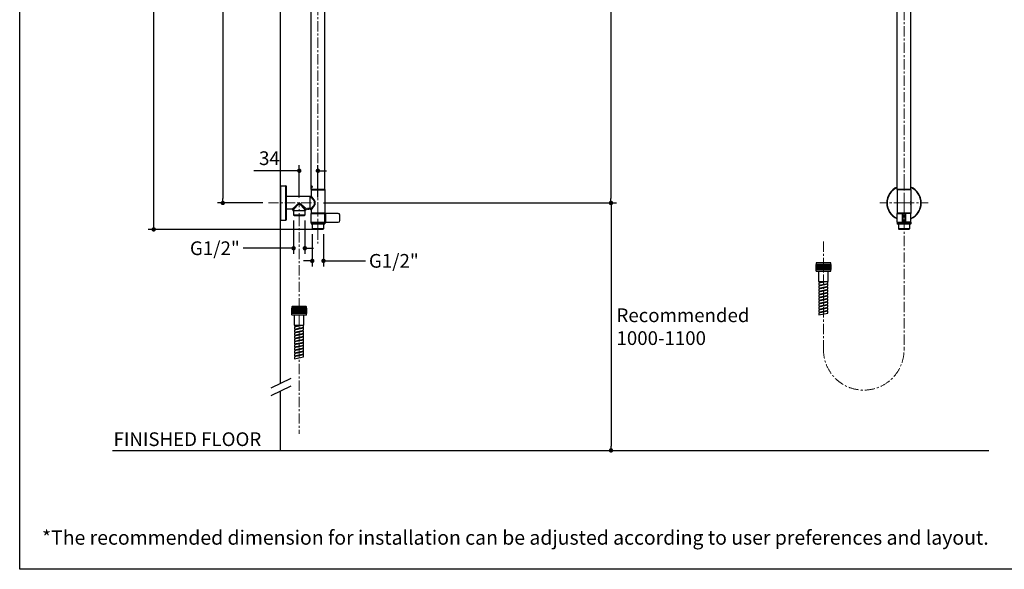
# Model space of a CAD drawing. Units: millimetres. Extents: x 72 to 8628, y -1389 to 626.
# Drawn here: x 5792 to 7589, y -1389 to -387 of the extents above; entities that cross this region are included whole.
import ezdxf

# ---------------------------------------------------------------- set-up
doc = ezdxf.new("R2010")
doc.units = ezdxf.units.MM
doc.header["$MEASUREMENT"] = 0
doc.linetypes.add('CENTER', pattern=[2, 1.25, -0.25, 0.25, -0.25])
doc.layers.add('Centerline', color=4, linetype='CENTER', lineweight=15)
for name, color, linetype in [('Dimensions', 7, 'Continuous'), ('Text', 7, 'Continuous'), ('Wall_Floor', 7, 'Continuous')]:
    doc.layers.add(name, color=color, linetype=linetype)
doc.styles.get("Standard").update_dxf_attribs({"font": 'helr45w_0.ttf'})
doc.dimstyles.get("Standard").update_dxf_attribs({"dimscale": 10, "dimtxt": 2.5, "dimasz": 0.8, "dimexe": 1, "dimexo": 1, "dimgap": 1, "dimtad": 2, "dimtih": 1, "dimtoh": 1, "dimdec": 0, "dimzin": 0, "dimdsep": 46, "dimtxsty": 'Standard', "dimblk": 'DOT', "dimcen": 2, "dimclrd": 1, "dimclre": 1, "dimclrt": 1, "dimadec": 0, "dimazin": 0, "dimtfac": 1, "dimtdec": 0, "dimtofl": 0, "dimtmove": 0, "dimatfit": 3, "dimfxl": 1, "dimtolj": 1, "dimtzin": 0, "dimarcsym": 0})

# ---------------------------------------------------------------- blocks, each defined once
blk = doc.blocks.new('_Dot')
at = {"color": 0, "linetype": 'ByBlock', "lineweight": -2}
blk.add_line((-0.5, 0), (-1, 0), dxfattribs=at)
at = {"color": 0, "linetype": 'ByBlock', "const_width": 0.5}
blk.add_lwpolyline([(-0.25, 0, 1), (0.25, 0, 1)], format="xyb", close=True, dxfattribs=at)
blk = doc.blocks.new('*D5')
at = {"layer": 'Dimensions', "color": 1, "lineweight": -2, "transparency": 16777216}
for p, q in [((6246.2, 62.9), (6152.7, 62.9)), ((6162.7, 54.9), (6162.7, -713.1)), ((6235.8, -721.1), (6152.7, -721.1))]:
    blk.add_line(p, q, dxfattribs=at)
at = {"layer": 'Dimensions', "color": 1, "lineweight": -2, "transparency": 16777216, "xscale": 8, "yscale": 8, "zscale": 8}
for p, rotation in [((6162.7, 62.9), 90), ((6162.7, -721.1), 270)]:
    blk.add_blockref('_Dot', p, dxfattribs=dict(at, rotation=rotation))
at = {"layer": 'Dimensions', "color": 1, "transparency": 16777216, "insert": (6124.8, -341.3), "char_height": 25, "attachment_point": 5}
blk.add_mtext('\\A1;784', dxfattribs=at)
blk = doc.blocks.new('*D6')
at = {"layer": 'Dimensions', "color": 1, "lineweight": -2, "transparency": 16777216}
for p, q in [((6376.2, 357.7), (6026.6, 357.7)), ((6036.6, 349.7), (6036.6, -107.4)), ((6036.6, -761.3), (6036.6, -153.1)), ((6326.2, -769.3), (6026.6, -769.3))]:
    blk.add_line(p, q, dxfattribs=at)
at = {"layer": 'Dimensions', "color": 1, "lineweight": -2, "transparency": 16777216, "xscale": 8, "yscale": 8, "zscale": 8}
for p, rotation in [((6036.6, 357.7), 90), ((6036.6, -769.3), 270)]:
    blk.add_blockref('_Dot', p, dxfattribs=dict(at, rotation=rotation))
at = {"layer": 'Dimensions', "color": 1, "transparency": 16777216, "insert": (6036.6, -130.2), "char_height": 25, "attachment_point": 5}
blk.add_mtext('\\A1;1070-1270', dxfattribs=at)
blk = doc.blocks.new('*D7')
at = {"layer": 'Dimensions', "color": 1, "lineweight": -2, "transparency": 16777216}
for p, q in [((6291.9, -753.1), (6291.9, -813.6)), ((6312.4, -753.1), (6312.4, -813.6)), ((6283.9, -803.6), (6200.1, -803.6)), ((6320.4, -803.6), (6328.4, -803.6))]:
    blk.add_line(p, q, dxfattribs=at)
at = {"layer": 'Dimensions', "color": 1, "lineweight": -2, "transparency": 16777216, "xscale": 8, "yscale": 8, "zscale": 8}
blk.add_blockref('_Dot', (6291.9, -803.6), dxfattribs=at)
at = {"layer": 'Dimensions', "color": 1, "lineweight": -2, "transparency": 16777216, "xscale": 8, "yscale": 8, "zscale": 8, "rotation": 180}
blk.add_blockref('_Dot', (6312.4, -803.6), dxfattribs=at)
at = {"layer": 'Dimensions', "color": 1, "transparency": 16777216, "insert": (6148.2, -803.6), "char_height": 25, "attachment_point": 5}
blk.add_mtext('\\A1;G1/2"', dxfattribs=at)
blk = doc.blocks.new('*D8')
at = {"layer": 'Dimensions', "color": 1, "lineweight": -2, "transparency": 16777216}
for p, q in [((6325.9, -778.1), (6325.9, -836.6)), ((6346.4, -778.1), (6346.4, -836.6)), ((6317.9, -826.6), (6309.9, -826.6)), ((6354.4, -826.6), (6422.9, -826.6))]:
    blk.add_line(p, q, dxfattribs=at)
at = {"layer": 'Dimensions', "color": 1, "lineweight": -2, "transparency": 16777216, "xscale": 8, "yscale": 8, "zscale": 8}
blk.add_blockref('_Dot', (6325.9, -826.6), dxfattribs=at)
at = {"layer": 'Dimensions', "color": 1, "lineweight": -2, "transparency": 16777216, "xscale": 8, "yscale": 8, "zscale": 8, "rotation": 180}
blk.add_blockref('_Dot', (6346.4, -826.6), dxfattribs=at)
at = {"layer": 'Dimensions', "color": 1, "transparency": 16777216, "insert": (6474.8, -826.6), "char_height": 25, "attachment_point": 5}
blk.add_mtext('\\A1;G1/2"', dxfattribs=at)
blk = doc.blocks.new('*D9')
at = {"layer": 'Dimensions', "color": 1, "lineweight": -2, "transparency": 16777216}
for p, q in [((6844.2, 212.9), (6880.9, 212.9)), ((6870.9, 204.9), (6870.9, -713.1)), ((6346.3, -721.1), (6880.9, -721.1))]:
    blk.add_line(p, q, dxfattribs=at)
at = {"layer": 'Dimensions', "color": 1, "lineweight": -2, "transparency": 16777216, "xscale": 8, "yscale": 8, "zscale": 8}
for p, rotation in [((6870.9, 212.9), 90), ((6870.9, -721.1), 270)]:
    blk.add_blockref('_Dot', p, dxfattribs=dict(at, rotation=rotation))
at = {"layer": 'Dimensions', "color": 1, "transparency": 16777216, "insert": (6953.2, -254.1), "char_height": 25, "attachment_point": 5}
blk.add_mtext('\\A1;880-1080', dxfattribs=at)
blk = doc.blocks.new('*D13')
at = {"layer": 'Dimensions', "color": 1, "lineweight": -2, "transparency": 16777216}
for p, q in [((6346.2, -721.1), (6881.1, -721.1)), ((6871.1, -729.1), (6871.1, -1164.1)), ((6591.5, -1172.1), (6881.1, -1172.1))]:
    blk.add_line(p, q, dxfattribs=at)
at = {"layer": 'Dimensions', "color": 1, "lineweight": -2, "transparency": 16777216, "xscale": 8, "yscale": 8, "zscale": 8}
for p, rotation in [((6871.1, -721.1), 90), ((6871.1, -1172.1), 270)]:
    blk.add_blockref('_Dot', p, dxfattribs=dict(at, rotation=rotation))
at = {"layer": 'Dimensions', "color": 1, "transparency": 16777216, "insert": (6881.1, -946.6), "char_height": 25, "attachment_point": 4}
blk.add_mtext('\\A1;Recommended\\P1000-1100', dxfattribs=at)
blk = doc.blocks.new('*D14')
at = {"layer": 'Dimensions', "color": 1, "lineweight": -2, "transparency": 16777216}
for p, q in [((6294.2, -662.4), (6219.6, -662.4)), ((6302.2, -711.1), (6302.2, -652.4)), ((6336.2, -711.1), (6336.2, -652.4)), ((6344.2, -662.4), (6352.2, -662.4))]:
    blk.add_line(p, q, dxfattribs=at)
at = {"layer": 'Dimensions', "color": 1, "lineweight": -2, "transparency": 16777216, "xscale": 8, "yscale": 8, "zscale": 8}
blk.add_blockref('_Dot', (6302.2, -662.4), dxfattribs=at)
at = {"layer": 'Dimensions', "color": 1, "lineweight": -2, "transparency": 16777216, "xscale": 8, "yscale": 8, "zscale": 8, "rotation": 180}
blk.add_blockref('_Dot', (6336.2, -662.4), dxfattribs=at)
at = {"layer": 'Dimensions', "color": 1, "transparency": 16777216, "insert": (6247.8, -639.5), "char_height": 25, "attachment_point": 5}
blk.add_mtext('\\A1;34', dxfattribs=at)

msp = doc.modelspace()

# ---------------------------------------------------------------- linework, layer by layer
at = {"color": 7, "linetype": 'Continuous'}
for p, q in [((6323.7, -696.3), (6323.7, -183.4)), ((6348.7, -696.3), (6348.7, -183.4)), ((7393.3, -696.3), (7393.3, -187.2)), ((7418.3, -696.3), (7418.3, -187.2)), ((6268.2, -689.6), (6277.7, -689.8)), ((6268.2, -689.6), (6268.2, -752.6)), ((6277.7, -752.4), (6277.7, -689.8)), ((6278.2, -690.3), (6278.2, -751.9)), ((6323.7, -696.3), (6348.7, -696.3)), ((6348.7, -696.3), (6323.7, -696.3)), ((6323.7, -696.3), (6323.7, -697.3)), ((6323.7, -697.3), (6348.7, -697.3)), ((6323.7, -697.3), (6323.7, -708.1)), ((6324.3, -690.3), (6324.6, -690)), ((6324.3, -693.4), (6324.6, -693.7)), ((6324.9, -690), (6325, -690)), ((6348.7, -696.3), (6348.7, -740.3)), ((7418.3, -696.3), (7393.3, -696.3)), ((7393.3, -696.3), (7418.3, -696.3)), ((7393.3, -696.3), (7393.3, -740.3)), ((7418.3, -697.3), (7393.3, -697.3)), ((7418.3, -696.3), (7418.3, -740.3)), ((6322.2, -709.6), (6278.2, -709.6)), ((6322.2, -732.6), (6322.2, -709.6)), ((6322.2, -732.6), (6322.2, -709.6)), ((6289.2, -732.6), (6278.2, -732.6)), ((6302.2, -721.1), (6289.2, -732.6)), ((6302.2, -721.1), (6290.7, -734.1)), ((6290.7, -734.1), (6290.7, -734.6)), ((6290.7, -734.6), (6313.7, -734.6)), ((6291.9, -734.6), (6291.9, -743.1)), ((6313.7, -734.1), (6302.2, -721.1)), ((6315.2, -732.6), (6302.2, -721.1)), ((6312.4, -734.6), (6312.4, -743.1)), ((6313.7, -734.1), (6313.7, -734.6)), ((6322.2, -732.6), (6315.2, -732.6)), ((6317.1, -731.6), (6317, -731.6)), ((6317.2, -731.7), (6317.1, -731.7)), ((6320.2, -731.6), (6320.3, -731.6)), ((6320.2, -731.7), (6320.2, -731.7)), ((6323.7, -734.1), (6323.7, -739.3)), ((6268.2, -752.6), (6277.7, -752.4)), ((6293.4, -744.6), (6291.9, -743.1)), ((6312.4, -743.1), (6291.9, -743.1)), ((6310.9, -744.6), (6293.4, -744.6)), ((6310.9, -744.6), (6312.4, -743.1)), ((6323.7, -739.3), (6348.7, -739.3)), ((6323.7, -739.3), (6323.7, -740.3)), ((6323.7, -740.3), (6348.4, -740.3)), ((6373.5, -740.6), (6323.7, -740.6)), ((6323.7, -756.1), (6323.7, -740.6)), ((6348.2, -740.6), (6348.2, -756.1)), ((6373.5, -740.3), (6348.4, -740.3)), ((6350.1, -740.3), (6350.1, -756.3)), ((6373.5, -740.6), (6373.5, -740.3)), ((6376.3, -743.3), (6376.5, -743.3)), ((6376.3, -753.3), (6376.3, -743.3)), ((6376.3, -753.3), (6376.5, -753.3)), ((6376.5, -753.3), (6376.5, -743.3)), ((7393.3, -739.3), (7418.3, -739.3)), ((7393.3, -740.3), (7403.3, -740.3)), ((7403.8, -740.6), (7393.3, -740.6)), ((7393.3, -756.1), (7393.3, -740.6)), ((7402.4, -740.6), (7402.4, -756.1)), ((7403.3, -740.3), (7408.3, -740.3)), ((7403.8, -756.1), (7403.8, -740.6)), ((7403.8, -743.3), (7407.8, -743.3)), ((7403.8, -753.3), (7407.8, -753.3)), ((7404, -756.3), (7404, -740.3)), ((7407.5, -740.3), (7407.5, -756.3)), ((7418.3, -740.6), (7407.8, -740.6)), ((7407.8, -740.6), (7407.8, -756.1)), ((7418.3, -740.3), (7408.3, -740.3)), ((7409.2, -756.1), (7409.2, -740.6)), ((7418.3, -756.1), (7418.3, -740.6)), ((6323.7, -756.1), (6373.5, -756.1)), ((6323.7, -756.3), (6348.4, -756.3)), ((6323.7, -757.3), (6323.7, -756.3)), ((6323.7, -757.3), (6348.7, -757.3)), ((6323.7, -757.8), (6348.7, -757.8)), ((6323.7, -757.8), (6323.7, -759.3)), ((6323.7, -759.3), (6348.7, -759.3)), ((6325.9, -759.3), (6325.9, -768.1)), ((6327.2, -769.3), (6325.9, -768.1)), ((6346.4, -768.1), (6325.9, -768.1)), ((6345.2, -769.3), (6327.2, -769.3)), ((6328.2, -757.3), (6328.2, -757.6)), ((6344.2, -757.5), (6344.2, -757.3)), ((6344.4, -757.4), (6344.3, -757.5)), ((6344.4, -757.3), (6344.4, -757.4)), ((6345.2, -769.3), (6346.4, -768.1)), ((6346.4, -759.3), (6346.4, -768.1)), ((6347, -757.6), (6347, -757.3)), ((6347, -757.6), (6347, -757.6)), ((6348.4, -756.3), (6373.5, -756.3)), ((6348.7, -757.3), (6348.7, -756.3)), ((6348.7, -757.8), (6348.7, -759.3)), ((6373.5, -756.1), (6373.5, -756.3)), ((7393.3, -756.1), (7403.8, -756.1)), ((7393.3, -756.3), (7403.3, -756.3)), ((7393.3, -756.3), (7393.3, -757.3)), ((7393.3, -757.3), (7418.3, -757.3)), ((7393.3, -757.8), (7418.3, -757.8)), ((7393.3, -757.8), (7393.3, -759.3)), ((7393.3, -759.3), (7418.3, -759.3)), ((7395.5, -759.3), (7395.5, -768.1)), ((7396.8, -769.3), (7395.5, -768.1)), ((7416, -768.1), (7395.5, -768.1)), ((7414.8, -769.3), (7396.8, -769.3)), ((7397.8, -757.3), (7397.8, -757.8)), ((7403.3, -756.3), (7408.3, -756.3)), ((7405.8, -757.6), (7405.8, -757.3)), ((7407.8, -756.1), (7418.3, -756.1)), ((7418.3, -756.3), (7408.3, -756.3)), ((7413.8, -757.3), (7413.8, -757.8)), ((7414.8, -769.3), (7416, -768.1)), ((7416, -759.3), (7416, -768.1)), ((7418.3, -756.3), (7418.3, -757.3)), ((7418.3, -757.8), (7418.3, -759.3))]:
    msp.add_line(p, q, dxfattribs=at)
for p, q in [((7418.6, -759.3), (7392.6, -759.3)), ((7245.2, -842.5), (7245.2, -833.1)), ((7245.2, -833.1), (7272.3, -833.1)), ((7272.3, -842.5), (7245.2, -842.5)), ((7245.7, -830.1), (7245.5, -830.3)), ((7245.5, -830.3), (7245.5, -833.1)), ((7245.5, -830.3), (7272, -830.3)), ((7245.5, -845.4), (7245.5, -842.5)), ((7271.7, -830.1), (7245.7, -830.1)), ((7245.7, -833.1), (7245.7, -842.5)), ((7246, -833.1), (7246, -842.5)), ((7246.4, -833.1), (7246.4, -842.5)), ((7246.8, -833.1), (7246.8, -842.5)), ((7247.4, -833.1), (7247.4, -842.5)), ((7248.1, -833.1), (7248.1, -842.5)), ((7249.1, -833.1), (7249.1, -842.5)), ((7250.2, -833.1), (7250.2, -842.5)), ((7251.7, -833.1), (7251.7, -842.5)), ((7253.1, -833.1), (7253.1, -842.5)), ((7254.5, -833.1), (7254.5, -842.5)), ((7255.9, -833.1), (7255.9, -842.5)), ((7257.3, -833.1), (7257.3, -842.5)), ((7260.1, -842.5), (7260.1, -833.1)), ((7261.5, -842.5), (7261.5, -833.1)), ((7263, -842.5), (7263, -833.1)), ((7264.4, -842.5), (7264.4, -833.1)), ((7265.8, -842.5), (7265.8, -833.1)), ((7267.2, -842.5), (7267.2, -833.1)), ((7268.4, -842.5), (7268.4, -833.1)), ((7269.3, -842.5), (7269.3, -833.1)), ((7270, -842.5), (7270, -833.1)), ((7270.6, -842.5), (7270.6, -833.1)), ((7271.1, -842.5), (7271.1, -833.1)), ((7271.4, -842.5), (7271.4, -833.1)), ((7272, -830.3), (7271.7, -830.1)), ((7271.8, -842.5), (7271.8, -833.1)), ((7272, -833.1), (7272, -830.3)), ((7272, -845.4), (7272, -842.5)), ((7272.3, -833.1), (7272.3, -842.5)), ((7245.7, -845.6), (7245.5, -845.4)), ((7245.5, -845.4), (7272, -845.4)), ((7271.7, -845.6), (7245.7, -845.6)), ((7249.9, -845.6), (7249.9, -864)), ((7267.5, -864), (7267.5, -845.6)), ((7271.7, -845.6), (7272, -845.4)), ((7249.9, -864), (7267.5, -864)), ((7266.8, -874.8), (7250.3, -878.4)), ((7250.3, -878.4), (7250.3, -882)), ((7250.3, -882), (7266.8, -878.5)), ((7250.5, -864), (7250.5, -865.7)), ((7250.5, -865.7), (7258.7, -864)), ((7267, -864), (7250.5, -867.5)), ((7250.5, -867.5), (7250.5, -871.1)), ((7250.5, -871.1), (7267, -867.6)), ((7267, -869.4), (7250.5, -872.9)), ((7250.5, -872.9), (7250.5, -876.6)), ((7250.5, -876.6), (7267, -873)), ((7267, -880.2), (7250.5, -883.8)), ((7251.5, -876.3), (7251.5, -878.1)), ((7251.7, -865.5), (7251.7, -867.3)), ((7251.7, -870.9), (7251.7, -872.7)), ((7265.6, -873.3), (7265.6, -875.1)), ((7265.8, -864), (7265.8, -864.2)), ((7265.8, -867.8), (7265.8, -869.6)), ((7265.8, -878.7), (7265.8, -880.5)), ((7266.8, -878.5), (7266.8, -874.8)), ((7267, -867.6), (7267, -864)), ((7267, -873), (7267, -869.4)), ((7267, -883.8), (7267, -880.2)), ((7250.5, -883.8), (7250.5, -887.4)), ((7250.5, -887.4), (7267, -883.8)), ((7267, -885.6), (7250.5, -889.2)), ((7250.5, -889.2), (7250.5, -892.8)), ((7250.5, -892.8), (7267, -889.3)), ((7267, -891.1), (7250.5, -894.6)), ((7250.5, -894.6), (7250.5, -898.2)), ((7250.5, -898.2), (7267, -894.7)), ((7267, -896.5), (7250.5, -900)), ((7251.7, -881.7), (7251.7, -883.5)), ((7251.7, -887.1), (7251.7, -888.9)), ((7251.7, -892.6), (7251.7, -894.4)), ((7251.7, -898), (7251.7, -899.8)), ((7265.8, -884.1), (7265.8, -885.9)), ((7265.8, -889.5), (7265.8, -891.3)), ((7265.8, -894.9), (7265.8, -896.7)), ((7267, -889.3), (7267, -885.6)), ((7267, -894.7), (7267, -891.1)), ((7267, -900.1), (7267, -896.5)), ((6288.5, -922.4), (6288.5, -913)), ((6288.5, -913), (6315.5, -913)), ((6289, -909.9), (6288.8, -910.2)), ((6288.8, -910.2), (6288.8, -913)), ((6288.8, -910.2), (6315.2, -910.2)), ((6288.9, -913), (6288.9, -922.4)), ((6315, -909.9), (6289, -909.9)), ((6289.3, -913), (6289.3, -922.4)), ((6289.6, -913), (6289.6, -922.4)), ((6290.1, -913), (6290.1, -922.4)), ((6290.7, -913), (6290.7, -922.4)), ((6291.4, -913), (6291.4, -922.4)), ((6292.3, -913), (6292.3, -922.4)), ((6293.5, -913), (6293.5, -922.4)), ((6294.9, -913), (6294.9, -922.4)), ((6296.3, -913), (6296.3, -922.4)), ((6297.8, -913), (6297.8, -922.4)), ((6299.2, -913), (6299.2, -922.4)), ((6300.6, -913), (6300.6, -922.4)), ((6303.4, -922.4), (6303.4, -913)), ((6304.8, -922.4), (6304.8, -913)), ((6306.2, -922.4), (6306.2, -913)), ((6307.6, -922.4), (6307.6, -913)), ((6309.1, -922.4), (6309.1, -913)), ((6310.5, -922.4), (6310.5, -913)), ((6311.6, -922.4), (6311.6, -913)), ((6312.6, -922.4), (6312.6, -913)), ((6313.3, -922.4), (6313.3, -913)), ((6313.9, -922.4), (6313.9, -913)), ((6314.4, -922.4), (6314.4, -913)), ((6314.7, -922.4), (6314.7, -913)), ((6315.2, -910.2), (6315, -909.9)), ((6315.1, -922.4), (6315.1, -913)), ((6315.2, -913), (6315.2, -910.2)), ((6315.5, -913), (6315.5, -922.4)), ((7250.5, -900), (7250.5, -903.6)), ((7250.5, -903.6), (7267, -900.1)), ((7267, -901.9), (7250.5, -905.5)), ((7250.5, -905.5), (7250.5, -909.1)), ((7250.5, -909.1), (7267, -905.5)), ((7267, -907.3), (7250.5, -910.9)), ((7250.5, -910.9), (7250.5, -914.5)), ((7250.5, -914.5), (7267, -910.9)), ((7267, -912.7), (7250.5, -916.3)), ((7250.5, -916.3), (7250.5, -919.9)), ((7251.7, -903.4), (7251.7, -905.2)), ((7251.7, -908.8), (7251.7, -910.6)), ((7251.7, -914.2), (7251.7, -916)), ((7265.8, -900.3), (7265.8, -902.2)), ((7265.8, -905.8), (7265.8, -907.6)), ((7265.8, -911.2), (7265.8, -913)), ((7267, -905.5), (7267, -901.9)), ((7267, -910.9), (7267, -907.3)), ((7267, -916.3), (7267, -912.7)), ((6315.5, -922.4), (6288.5, -922.4)), ((6288.8, -925.2), (6288.8, -922.4)), ((6289, -925.5), (6288.8, -925.2)), ((6288.8, -925.2), (6315.2, -925.2)), ((6315, -925.5), (6289, -925.5)), ((6293.2, -925.5), (6293.2, -943.8)), ((6310.8, -943.8), (6310.8, -925.5)), ((6315, -925.5), (6315.2, -925.2)), ((6315.2, -925.2), (6315.2, -922.4)), ((7250.5, -919.9), (7267, -916.3)), ((7267, -918.2), (7250.5, -921.7)), ((7250.5, -921.7), (7250.5, -925.3)), ((7250.5, -925.3), (7267, -921.8)), ((7251.7, -919.6), (7251.7, -921.5)), ((7265.8, -916.6), (7265.8, -918.4)), ((7267, -921.8), (7267, -918.2)), ((6293.2, -943.8), (6310.8, -943.8)), ((6293.8, -943.8), (6293.8, -945.6)), ((6293.8, -945.6), (6301.9, -943.8)), ((6310.2, -943.9), (6293.8, -947.4)), ((6293.8, -947.4), (6293.8, -951)), ((6293.8, -951), (6310.2, -947.5)), ((6310.2, -949.3), (6293.8, -952.8)), ((6294.9, -945.4), (6294.9, -947.2)), ((6294.9, -950.8), (6294.9, -952.6)), ((6309.1, -943.8), (6309.1, -944.1)), ((6309.1, -947.7), (6309.1, -949.5)), ((6310.2, -947.5), (6310.2, -943.9)), ((6310.2, -952.9), (6310.2, -949.3)), ((6310.1, -954.7), (6293.6, -958.3)), ((6293.6, -958.3), (6293.6, -961.9)), ((6293.6, -961.9), (6310.1, -958.3)), ((6293.8, -952.8), (6293.8, -956.4)), ((6293.8, -956.4), (6310.2, -952.9)), ((6310.2, -960.1), (6293.8, -963.7)), ((6293.8, -963.7), (6293.8, -967.3)), ((6293.8, -967.3), (6310.2, -963.7)), ((6310.2, -965.5), (6293.8, -969.1)), ((6293.8, -969.1), (6293.8, -972.7)), ((6293.8, -972.7), (6310.2, -969.1)), ((6294.8, -956.2), (6294.8, -958)), ((6294.9, -961.6), (6294.9, -963.4)), ((6294.9, -967), (6294.9, -968.8)), ((6308.9, -953.2), (6308.9, -955)), ((6309.1, -958.6), (6309.1, -960.4)), ((6309.1, -964), (6309.1, -965.8)), ((6309.1, -969.4), (6309.1, -971.2)), ((6310.1, -958.3), (6310.1, -954.7)), ((6310.2, -963.7), (6310.2, -960.1)), ((6310.2, -969.1), (6310.2, -965.5)), ((6310.2, -971), (6293.8, -974.5)), ((6293.8, -974.5), (6293.8, -978.1)), ((6293.8, -978.1), (6310.2, -974.6)), ((6310.2, -976.4), (6293.8, -979.9)), ((6293.8, -979.9), (6293.8, -983.5)), ((6293.8, -983.5), (6310.2, -980)), ((6310.2, -981.8), (6293.8, -985.3)), ((6293.8, -985.3), (6293.8, -989)), ((6293.8, -989), (6310.2, -985.4)), ((6310.2, -987.2), (6293.8, -990.8)), ((6294.9, -972.4), (6294.9, -974.3)), ((6294.9, -977.9), (6294.9, -979.7)), ((6294.9, -983.3), (6294.9, -985.1)), ((6309.1, -974.8), (6309.1, -976.6)), ((6309.1, -980.2), (6309.1, -982)), ((6309.1, -985.7), (6309.1, -987.5)), ((6310.2, -974.6), (6310.2, -971)), ((6310.2, -980), (6310.2, -976.4)), ((6310.2, -985.4), (6310.2, -981.8)), ((6310.2, -990.8), (6310.2, -987.2)), ((6293.8, -990.8), (6293.8, -994.4)), ((6293.8, -994.4), (6310.2, -990.8)), ((6310.2, -992.6), (6293.8, -996.2)), ((6293.8, -996.2), (6293.8, -999.8)), ((6293.8, -999.8), (6310.2, -996.2)), ((6310.2, -998), (6293.8, -1001.6)), ((6293.8, -1001.6), (6293.8, -1005.2)), ((6293.8, -1005.2), (6310.2, -1001.7)), ((6294.9, -988.7), (6294.9, -990.5)), ((6294.9, -994.1), (6294.9, -995.9)), ((6294.9, -999.5), (6294.9, -1001.3)), ((6309.1, -991.1), (6309.1, -992.9)), ((6309.1, -996.5), (6309.1, -998.3)), ((6310.2, -996.2), (6310.2, -992.6)), ((6310.2, -1001.7), (6310.2, -998))]:
    msp.add_line(p, q)
for centre, radius, start, end in [((6277.7, -690.3), 0.5, 0, 88.5), ((6331.1, -691.8), 7.1, 174.3107, 177.1299), ((6331.1, -691.9), 7.13, 182.8673, 185.6334), ((6321.8, -691.8), 3.79, 355.9549, 3.9535), ((7405.8, -721.1), 31.5, 113.3865, 246.6135), ((7405.8, -721.1), 31.3, 113.5839, 246.4161), ((7405.8, -721.1), 30.8, 113.9903, 246.0097), ((7405.8, -721.1), 31.5, 293.3865, 66.6135), ((7405.8, -721.1), 31.3, 293.5839, 66.4161), ((7405.8, -721.1), 30.8, 293.9903, 66.0097), ((6322.2, -708.1), 1.5, 270, 0), ((7405.8, -721.1), 12.8, 168.7028, 191.2972), ((7405.8, -721.1), 12.8, 348.7028, 11.2972), ((6289.2, -734.1), 1.5, 359.9997, 90.0003), ((6315.2, -734.1), 1.5, 89.9997, 180.0003), ((6317.4, -731.4), 0.457, 219.0227, 220.0418), ((6319.9, -731.4), 0.455, 319.8954, 321.2743), ((6322.2, -734.1), 1.5, 359.9999, 90.0001), ((6277.7, -751.9), 0.5, 271.5, 0), ((6323.9, -740.6), 0.25, 90, 180), ((6373.5, -743.3), 3, 0, 90), ((6373.5, -743.3), 2.75, 0, 90), ((6373.5, -753.3), 3, 270, 0), ((6373.5, -753.3), 2.75, 270, 0), ((7393.5, -740.6), 0.25, 90, 180), ((7404, -740.6), 0.25, 90, 180), ((7407.5, -740.6), 0.25, 0, 90), ((7418, -740.6), 0.25, 0, 90), ((6323.9, -756.1), 0.25, 180, 270), ((6330.7, -769.8), 12.5, 89.9731, 106.2553), ((6330.7, -770.2), 12.6, 90.0019, 101.3368), ((6332.1, -765.1), 7.46, 100.1425, 104.791), ((6332, -764.9), 7.32, 94.4179, 100.1518), ((6341.5, -753.3), 4.97, 302.1068, 303.5075), ((7393.5, -756.1), 0.25, 180, 262.5), ((7398.3, -758.4), 0.747, 127.8024, 129.4216), ((7404, -756.1), 0.25, 180, 270), ((7407.5, -756.1), 0.25, 270, 0), ((7413.3, -758.4), 0.747, 50.5715, 52.1951), ((7418, -756.1), 0.25, 277.5, 0)]:
    msp.add_arc(centre, radius, start, end, dxfattribs=at)
for points, knots in [([(6324, -691.1), (6324, -690.9), (6324.1, -690.6), (6324.2, -690.1), (6324.4, -689.8), (6324.6, -689.8)], [0, 0, 0, 0, 0.356149, 0.644665, 1, 1, 1, 1]), ([(6324.3, -690.3), (6324.3, -690.4), (6324.3, -690.5), (6324.2, -690.6), (6324.1, -690.8), (6324.1, -691), (6324, -691.2), (6324, -691.5), (6324, -691.7), (6324, -691.8)], [0, 0, 0, 0, 0.087677, 0.188544, 0.302045, 0.426911, 0.561384, 0.703343, 1, 1, 1, 1]), ([(6324.3, -693.4), (6324.3, -693.3), (6324.3, -693.2), (6324.2, -693.1), (6324.1, -692.9), (6324.1, -692.7), (6324, -692.5), (6324, -692.2), (6324, -692), (6324, -691.8)], [0, 0, 0, 0, 0.087677, 0.188544, 0.302045, 0.426911, 0.561384, 0.703343, 1, 1, 1, 1]), ([(6324.6, -693.9), (6324.4, -693.9), (6324.2, -693.6), (6324.1, -693.1), (6324, -692.8), (6324, -692.6)], [0, 0, 0, 0, 0.355119, 0.643789, 1, 1, 1, 1]), ([(6325.2, -691.8), (6325.2, -691.7), (6325.2, -691.4), (6325.2, -691.1), (6325.1, -690.9), (6325.1, -690.7), (6325, -690.6), (6325, -690.5), (6324.9, -690.4), (6324.8, -690.3), (6324.7, -690.2), (6324.7, -690.2), (6324.6, -690.2), (6324.5, -690.2), (6324.4, -690.3), (6324.4, -690.3), (6324.3, -690.3)], [0, 0, 0, 0, 0.186387, 0.362967, 0.444789, 0.520972, 0.590735, 0.653524, 0.70909, 0.757622, 0.799945, 0.837763, 0.873745, 0.911069, 0.952534, 1, 1, 1, 1]), ([(6325.2, -691.8), (6325.2, -692), (6325.2, -692.3), (6325.2, -692.6), (6325.1, -692.8), (6325.1, -693), (6325, -693.1), (6325, -693.2), (6324.9, -693.3), (6324.8, -693.4), (6324.7, -693.5), (6324.7, -693.5), (6324.6, -693.5), (6324.5, -693.5), (6324.4, -693.4), (6324.4, -693.4), (6324.3, -693.4)], [0, 0, 0, 0, 0.186387, 0.362967, 0.444789, 0.520972, 0.590735, 0.653524, 0.70909, 0.757622, 0.799945, 0.837763, 0.873745, 0.911069, 0.952534, 1, 1, 1, 1]), ([(6324.8, -689.9), (6324.8, -689.9), (6324.7, -689.9), (6324.7, -690), (6324.6, -690)], [0, 0, 0, 0, 0.223973, 1, 1, 1, 1]), ([(6324.8, -693.8), (6324.8, -693.8), (6324.7, -693.8), (6324.7, -693.7), (6324.6, -693.7)], [0, 0, 0, 0, 0.224116, 1, 1, 1, 1]), ([(6325, -690), (6325.2, -690.2), (6325.4, -690.7), (6325.5, -691.3), (6325.5, -691.6)], [0, 0, 0, 0, 0.442619, 1, 1, 1, 1]), ([(6325.5, -692.1), (6325.5, -692.4), (6325.4, -693), (6325.2, -693.5), (6325, -693.7)], [0, 0, 0, 0, 0.55733, 1, 1, 1, 1]), ([(6331, -721.1), (6331, -720.9), (6330.9, -720.5), (6330.7, -719.6), (6330.3, -718.7), (6329.7, -717.6), (6328.9, -716.6), (6328.2, -715.7), (6327.4, -714.8), (6326.6, -714), (6325.9, -713.2), (6325.1, -712.5), (6324.5, -711.8), (6323.8, -711.2), (6323.4, -710.8), (6323, -710.4), (6322.8, -710.2), (6322.6, -710), (6322.5, -709.9), (6322.4, -709.8), (6322.3, -709.7), (6322.2, -709.7), (6322.2, -709.6), (6322.2, -709.6), (6322.2, -709.6), (6322.2, -709.6), (6322.2, -709.6)], [0, 0, 0, 0, 0.043341, 0.086576, 0.17223, 0.256724, 0.339784, 0.421133, 0.500409, 0.577154, 0.650791, 0.720598, 0.785671, 0.844888, 0.89688, 0.919674, 0.940048, 0.957781, 0.972655, 0.98447, 0.989174, 0.993049, 0.99608, 0.998255, 0.999563, 1, 1, 1, 1]), ([(6331.5, -721.1), (6331.5, -720.7), (6331.4, -719.8), (6331, -718.5), (6330.5, -717.4), (6329.6, -715.9), (6328.7, -714.5), (6327.8, -713.2), (6327.1, -712.3), (6326.4, -711.5), (6325.8, -710.7), (6325.2, -710), (6324.8, -709.5), (6324.5, -709.1), (6324.3, -708.8), (6324.1, -708.6), (6323.9, -708.4), (6323.8, -708.3), (6323.8, -708.2), (6323.7, -708.2), (6323.7, -708.2), (6323.7, -708.1), (6323.7, -708.1), (6323.7, -708.1), (6323.7, -708.1)], [0, 0, 0, 0, 0.085569, 0.170581, 0.254609, 0.337339, 0.497605, 0.574338, 0.648068, 0.718074, 0.783449, 0.843061, 0.895516, 0.918554, 0.939171, 0.957137, 0.972223, 0.984217, 0.988995, 0.992933, 0.996014, 0.998225, 0.999555, 1, 1, 1, 1]), ([(6318.7, -731), (6318.5, -731), (6318.1, -731), (6317.8, -731.1), (6317.5, -731.2), (6317.3, -731.3), (6317.1, -731.5), (6317, -731.6), (6317, -731.7)], [0, 0, 0, 0, 0.330819, 0.484467, 0.624464, 0.747266, 0.850564, 1, 1, 1, 1]), ([(6317, -731.7), (6317, -731.8), (6317, -731.9), (6317.1, -732), (6317.3, -732.1), (6317.5, -732.1), (6317.8, -732.2), (6318.1, -732.2), (6318.5, -732.2), (6318.7, -732.2)], [0, 0, 0, 0, 0.067085, 0.144419, 0.241103, 0.359765, 0.499166, 0.655771, 1, 1, 1, 1]), ([(6317.8, -732), (6317.7, -732), (6317.6, -731.9), (6317.4, -731.9), (6317.3, -731.8), (6317.2, -731.8), (6317.2, -731.7)], [0, 0, 0, 0, 0.292482, 0.55835, 0.794619, 1, 1, 1, 1]), ([(6317.8, -732), (6317.9, -732), (6318.1, -732.1), (6318.4, -732.1), (6318.8, -732.1), (6319.1, -732.1), (6319.4, -732), (6319.7, -732), (6319.9, -731.9), (6320, -731.8), (6320.1, -731.8), (6320.1, -731.7), (6320.2, -731.7)], [0, 0, 0, 0, 0.130066, 0.269157, 0.411964, 0.55291, 0.686548, 0.807943, 0.862792, 0.91321, 0.958966, 1, 1, 1, 1]), ([(6320.3, -731.7), (6320.3, -731.6), (6320.2, -731.5), (6320, -731.3), (6319.8, -731.2), (6319.6, -731.1), (6319.2, -731), (6318.9, -731), (6318.7, -731)], [0, 0, 0, 0, 0.149436, 0.252734, 0.375536, 0.515533, 0.669181, 1, 1, 1, 1]), ([(6318.7, -732.2), (6318.9, -732.2), (6319.2, -732.2), (6319.6, -732.2), (6319.8, -732.1), (6320, -732.1), (6320.2, -732), (6320.3, -731.9), (6320.3, -731.8), (6320.3, -731.7)], [0, 0, 0, 0, 0.344229, 0.500834, 0.640235, 0.758897, 0.855581, 0.932915, 1, 1, 1, 1]), ([(6322.2, -732.6), (6322.2, -732.6), (6322.2, -732.6), (6322.2, -732.6), (6322.2, -732.6), (6322.2, -732.5), (6322.3, -732.5), (6322.4, -732.4), (6322.5, -732.3), (6322.6, -732.2), (6322.8, -732), (6323, -731.8), (6323.4, -731.4), (6323.8, -731), (6324.5, -730.4), (6325.1, -729.7), (6325.9, -729), (6326.6, -728.2), (6327.4, -727.4), (6328.2, -726.5), (6328.9, -725.6), (6329.7, -724.6), (6330.3, -723.5), (6330.7, -722.6), (6330.9, -721.7), (6331, -721.3), (6331, -721.1)], [0, 0, 0, 0, 0.000437, 0.001745, 0.00392, 0.006951, 0.010827, 0.01553, 0.027345, 0.04222, 0.059953, 0.080327, 0.103122, 0.155114, 0.214331, 0.279404, 0.349211, 0.422848, 0.499593, 0.578871, 0.660221, 0.74328, 0.827775, 0.913428, 0.95666, 1, 1, 1, 1]), ([(6323.7, -734.1), (6323.7, -734.1), (6323.7, -734.1), (6323.7, -734.1), (6323.7, -734), (6323.7, -734), (6323.8, -734), (6323.8, -733.9), (6323.9, -733.8), (6324.1, -733.6), (6324.3, -733.4), (6324.5, -733.1), (6324.8, -732.7), (6325.2, -732.2), (6325.8, -731.5), (6326.4, -730.7), (6327.1, -729.9), (6327.8, -729), (6328.7, -727.7), (6329.6, -726.3), (6330.5, -724.8), (6331, -723.7), (6331.4, -722.4), (6331.5, -721.5), (6331.5, -721.1)], [0, 0, 0, 0, 0.000444, 0.001775, 0.003986, 0.007067, 0.011005, 0.015783, 0.027777, 0.042864, 0.060829, 0.081446, 0.104485, 0.156941, 0.216552, 0.281927, 0.351932, 0.425662, 0.502396, 0.662663, 0.745393, 0.829421, 0.914433, 1, 1, 1, 1]), ([(6348.2, -740.6), (6348.2, -740.6), (6348.2, -740.5), (6348.1, -740.4), (6348, -740.4), (6348, -740.3), (6347.9, -740.3)], [0, 0, 0, 0, 0.254552, 0.506462, 0.754587, 1, 1, 1, 1]), ([(7402.4, -740.6), (7402.4, -740.6), (7402.4, -740.5), (7402.4, -740.4), (7402.4, -740.4), (7402.4, -740.4), (7402.4, -740.3), (7402.4, -740.3)], [0, 0, 0, 0, 0.355367, 0.661248, 0.782824, 0.879322, 1, 1, 1, 1]), ([(7409.2, -740.6), (7409.2, -740.6), (7409.2, -740.5), (7409.2, -740.4), (7409.2, -740.4), (7409.2, -740.4), (7409.2, -740.3), (7409.2, -740.3)], [0, 0, 0, 0, 0.355367, 0.661248, 0.782824, 0.879322, 1, 1, 1, 1]), ([(6330.7, -757.3), (6331.5, -757.3), (6333, -757.5), (6334.6, -757.7), (6335.3, -757.8)], [0, 0, 0, 0, 0.47941, 1, 1, 1, 1]), ([(6333.7, -757.8), (6333.2, -757.8), (6332.2, -757.7), (6331.2, -757.6), (6330.7, -757.6)], [0, 0, 0, 0, 0.517023, 1, 1, 1, 1]), ([(6335.5, -757.8), (6334.9, -757.7), (6333.8, -757.5), (6332.6, -757.3), (6332, -757.3)], [0, 0, 0, 0, 0.522069, 1, 1, 1, 1]), ([(6344.2, -757.5), (6344.1, -757.5), (6343.9, -757.7), (6343.7, -757.8), (6343.6, -757.8)], [0, 0, 0, 0, 0.2029, 1, 1, 1, 1]), ([(6345.9, -757.8), (6346.2, -757.7), (6346.6, -757.6), (6346.9, -757.4), (6347, -757.3)], [0, 0, 0, 0, 0.73332, 1, 1, 1, 1]), ([(6347, -757.6), (6347, -757.6), (6346.8, -757.7), (6346.7, -757.8), (6346.5, -757.8)], [0, 0, 0, 0, 0.129533, 1, 1, 1, 1]), ([(6348.2, -756.1), (6348.2, -756.1), (6348.2, -756.2), (6348.1, -756.3), (6348, -756.3), (6348, -756.3), (6347.9, -756.3)], [0, 0, 0, 0, 0.254552, 0.506462, 0.754587, 1, 1, 1, 1]), ([(7396.4, -757.3), (7396.2, -757.3), (7395.9, -757.4), (7395.5, -757.5), (7395.2, -757.6), (7395, -757.8), (7395, -757.8)], [0, 0, 0, 0, 0.35334, 0.630489, 0.841199, 1, 1, 1, 1]), ([(7397.6, -757.8), (7397.6, -757.8), (7397.7, -757.7), (7397.7, -757.6), (7397.8, -757.6)], [0, 0, 0, 0, 0.231127, 1, 1, 1, 1]), ([(7401.1, -757.8), (7401.5, -757.8), (7403, -757.5), (7404.6, -757.3), (7405.8, -757.3)], [0, 0, 0, 0, 0.24155, 1, 1, 1, 1]), ([(7402.4, -756.1), (7402.4, -756.1), (7402.4, -756.2), (7402.4, -756.3), (7402.4, -756.3), (7402.4, -756.3), (7402.4, -756.3), (7402.4, -756.3)], [0, 0, 0, 0, 0.355367, 0.661248, 0.782824, 0.879322, 1, 1, 1, 1]), ([(7405.8, -757.6), (7405.5, -757.6), (7404.5, -757.6), (7403.4, -757.7), (7402.7, -757.8)], [0, 0, 0, 0, 0.252299, 1, 1, 1, 1]), ([(7405.8, -757.6), (7405.6, -757.6), (7404.8, -757.6), (7404, -757.7), (7403.4, -757.8)], [0, 0, 0, 0, 0.251687, 1, 1, 1, 1]), ([(7405.8, -757.3), (7406.2, -757.3), (7407.8, -757.4), (7409.3, -757.6), (7410.5, -757.8)], [0, 0, 0, 0, 0.255861, 1, 1, 1, 1]), ([(7408.2, -757.8), (7408, -757.8), (7407.2, -757.7), (7406.4, -757.6), (7405.8, -757.6)], [0, 0, 0, 0, 0.247646, 1, 1, 1, 1]), ([(7408.9, -757.8), (7408.7, -757.8), (7407.6, -757.7), (7406.6, -757.6), (7405.8, -757.6)], [0, 0, 0, 0, 0.246784, 1, 1, 1, 1]), ([(7409.2, -756.1), (7409.2, -756.1), (7409.2, -756.2), (7409.2, -756.3), (7409.2, -756.3), (7409.2, -756.3), (7409.2, -756.3), (7409.2, -756.3)], [0, 0, 0, 0, 0.355367, 0.661248, 0.782824, 0.879322, 1, 1, 1, 1]), ([(7413.8, -757.6), (7413.8, -757.6), (7413.9, -757.7), (7414, -757.8), (7414, -757.8)], [0, 0, 0, 0, 0.27502, 1, 1, 1, 1]), ([(7416.6, -757.8), (7416.6, -757.8), (7416.4, -757.6), (7416.1, -757.5), (7415.7, -757.4), (7415.4, -757.3), (7415.2, -757.3)], [0, 0, 0, 0, 0.1588, 0.36951, 0.646658, 1, 1, 1, 1])]:
    msp.add_open_spline(points, degree=3, knots=knots, dxfattribs=at)
for points in [[(6324.6, -689.8), (6324.7, -689.8), (6324.8, -689.8), (6324.8, -689.9)], [(6324.7, -693.9), (6324.7, -693.9), (6324.7, -693.9), (6324.6, -693.9)], [(6324.8, -693.8), (6324.8, -693.8), (6324.8, -693.9), (6324.7, -693.9)], [(6324.8, -689.9), (6324.9, -689.9), (6324.9, -689.9), (6324.9, -690)], [(6325, -693.7), (6325, -693.7), (6324.9, -693.8), (6324.8, -693.8)]]:
    msp.add_open_spline(points, degree=3, dxfattribs=at)
at = {"layer": 'Centerline', "color": 4, "linetype": 'CENTER', "ltscale": 15}
for p, q in [((7405.8, 381.1), (7405.8, -698.9)), ((6336.2, 300.2), (6336.2, -784.9)), ((7405.8, -721.1), (7405.8, -676.8)), ((6245.8, -721.1), (6336.3, -721.1)), ((6302.2, -758.7), (6302.2, -721.1)), ((7405.8, -721.1), (7361.5, -721.1)), ((7405.8, -721.1), (7450.1, -721.1)), ((7405.8, -721.1), (7405.8, -991.3)), ((6302.2, -744.6), (6302.2, -1142.1)), ((6336.2, -769.3), (6336.2, -795.2)), ((7258.9, -791.3), (7258.9, -991.3))]:
    msp.add_line(p, q, dxfattribs=at)
msp.add_arc((7332.3, -988.7), 73.5, 177.9466, 2.0534, dxfattribs=at)
at = {"layer": 'Dimensions'}
msp.add_lwpolyline([(5792, -1388.8), (5792, 614.6), (8627.5, 614.6), (8627.5, -1388.8)], close=True, dxfattribs=at)
at = {"layer": 'Wall_Floor', "color": 100}
for p, q in [((6268.2, -1049.7), (6268.2, 441.2)), ((6250.9, -1058.1), (6287.2, -1040.4)), ((6250.9, -1071.9), (6287.2, -1054.2)), ((6268.2, -1172.1), (6268.2, -1063.5)), ((5961.7, -1172.1), (7560.4, -1172.1))]:
    msp.add_line(p, q, dxfattribs=at)

# ---------------------------------------------------------------- texts
at = {"layer": 'Text', "insert": (5963.4, -1139.2), "char_height": 25, "width": 564.872, "attachment_point": 1}
msp.add_mtext('FINISHED FLOOR', dxfattribs=at)
at = {"layer": 'Text', "insert": (5832.8, -1318), "char_height": 26, "attachment_point": 1}
msp.add_mtext_dynamic_manual_height_columns('\\A1;*The recommended dimension for installation can be adjusted according to user preferences and layout. ', width=3783.955, gutter_width=1, heights=[0], dxfattribs=at)

# ---------------------------------------------------------------- dimensions: what is measured, and where the dimension line sits
at = {"layer": 'Dimensions'}
dim = msp.add_linear_dim(base=(6036.6, -769.3), p1=(6386.2, 357.7), p2=(6336.2, -769.3), angle=90, text='1070-1270', dimstyle='Standard', override={"dimtad": 0}, dxfattribs=at)
dim.commit()
dim.dimension.update_dxf_attribs({"geometry": '*D6', "text_midpoint": (6036.6, -130.2), "dimtype": 160})
dim = msp.add_linear_dim(base=(6870.9, -721.1), p1=(6834.2, 212.9), p2=(6336.3, -721.1), angle=90, text='880-1080', dimstyle='Standard', dxfattribs=at)
dim.commit()
dim.dimension.update_dxf_attribs({"geometry": '*D9', "text_midpoint": (6953.2, -254.1)})
dim = msp.add_linear_dim(base=(6162.7, -721.1), p1=(6256.2, 62.9), p2=(6245.8, -721.1), angle=90, dimstyle='Standard', dxfattribs=at)
dim.commit()
dim.dimension.update_dxf_attribs({"geometry": '*D5', "text_midpoint": (6162.7, -341.3), "dimtype": 160})
dim = msp.add_linear_dim(base=(6302.2, -662.4), p1=(6336.2, -721.1), p2=(6302.2, -721.1), dimstyle='Standard', dxfattribs=at)
dim.commit()
dim.dimension.update_dxf_attribs({"geometry": '*D14', "text_midpoint": (6247.8, -662.4), "dimtype": 160})
dim = msp.add_linear_dim(base=(6871.1, -1172.1), p1=(6336.2, -721.1), p2=(6581.5, -1172.1), angle=90, text='Recommended\\P1000-1100', dimstyle='Standard', dxfattribs=at)
dim.commit()
dim.dimension.update_dxf_attribs({"geometry": '*D13', "text_midpoint": (6871.1, -946.6), "dimtype": 160})
for base, p1, p2, picture, middle in [((6312.4, -803.6), (6291.9, -743.1), (6312.4, -743.1), '*D7', (6148.2, -803.6)), ((6346.4, -826.6), (6325.9, -768.1), (6346.4, -768.1), '*D8', (6474.8, -826.6))]:
    dim = msp.add_linear_dim(base=base, p1=p1, p2=p2, text='G1/2"', dimstyle='Standard', override={"dimtad": 0}, dxfattribs=at)
    dim.commit()
    dim.dimension.update_dxf_attribs({"geometry": picture, "text_midpoint": middle, "dimtype": 160})

doc.saveas('drawing.dxf')
